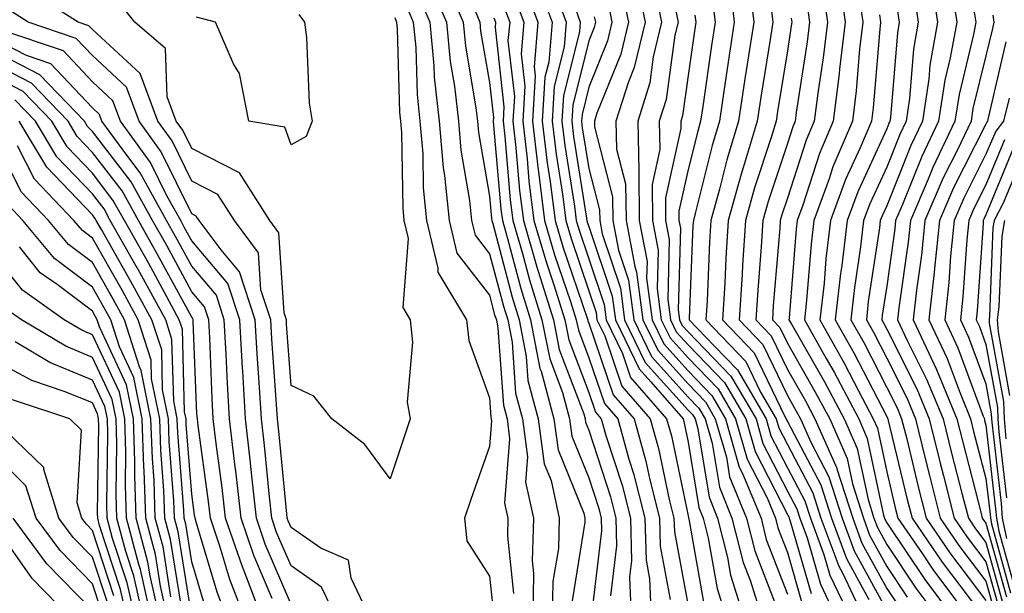
# Model space of a CAD drawing. Units: inches. Extents: x 1042403 to 1044098, y 7195712 to 7197578.
# Drawn here: x 1042901 to 1043000, y 7196584 to 7196642 of the extents above; entities that cross this region are included whole.
import ezdxf

# ---------------------------------------------------------------- set-up
doc = ezdxf.new("R2010")
doc.units = ezdxf.units.IN
doc.header["$MEASUREMENT"] = 0
doc.layers.add('Contour_10427194', color=7, linetype='Continuous', true_color=0x198a65)

msp = doc.modelspace()

# ---------------------------------------------------------------- linework, layer by layer
at = {"layer": 'Contour_10427194'}
for points in [[(1042943.421, 7196646.549, 2930), (1042945.394, 7196641.92, 2930), (1042945.628, 7196639.498, 2930), (1042946.683, 7196633.287, 2930), (1042946.839, 7196631.92, 2930), (1042946.937, 7196630.807, 2930), (1042948.05, 7196624.381, 2930), (1042948.245, 7196622.115, 2930), (1042948.265, 7196621.92, 2930), (1042948.362, 7196621.608, 2930), (1042950.316, 7196614.186, 2930), (1042951.038, 7196611.92, 2930), (1042951.741, 7196608.229, 2930), (1042951.917, 7196605.787, 2930), (1042952.952, 7196601.92, 2930), (1042953.538, 7196597.408, 2930), (1042954.241, 7196595.729, 2930), (1042955.062, 7196591.92, 2930), (1042954.984, 7196588.854, 2930), (1042954.437, 7196585.533, 2930), (1042954.359, 7196581.92, 2930)], [(1042952.64, 7196646.51, 2936), (1042954.339, 7196641.92, 2936), (1042954.007, 7196637.877, 2936), (1042953.616, 7196636.354, 2936), (1042953.362, 7196631.92, 2936), (1042953.851, 7196627.721, 2936), (1042954.163, 7196625.807, 2936), (1042954.651, 7196621.92, 2936), (1042955.413, 7196619.283, 2936), (1042957.874, 7196612.096, 2936), (1042957.933, 7196611.92, 2936), (1042957.952, 7196611.822, 2936), (1042958.05, 7196611.568, 2936), (1042960.491, 7196604.361, 2936), (1042962.601, 7196601.92, 2936), (1042963.792, 7196597.662, 2936), (1042964.183, 7196595.787, 2936), (1042965.159, 7196591.92, 2936), (1042965.237, 7196589.108, 2936), (1042966.234, 7196583.736, 2936)], [(1042962.737, 7196646.608, 2942), (1042963.714, 7196641.92, 2942), (1042962.62, 7196637.35, 2942), (1042962.034, 7196635.904, 2942), (1042960.784, 7196631.92, 2942), (1042960.843, 7196629.127, 2942), (1042961.741, 7196625.611, 2942), (1042961.8, 7196621.92, 2942), (1042962.679, 7196617.291, 2942), (1042962.855, 7196616.725, 2942), (1042963.499, 7196611.92, 2942), (1042964.984, 7196608.854, 2942), (1042968.05, 7196605.455, 2942), (1042969.788, 7196603.658, 2942), (1042970.784, 7196601.92, 2942), (1042971.898, 7196598.072, 2942), (1042972.21, 7196596.08, 2942), (1042973.929, 7196591.92, 2942), (1042974.769, 7196588.639, 2942), (1042976.917, 7196583.053, 2942)], [(1042983.187, 7196646.783, 2953), (1042983.851, 7196641.92, 2953), (1042983.304, 7196637.174, 2953), (1042983.265, 7196636.705, 2953), (1042982.659, 7196631.92, 2953), (1042981.292, 7196628.678, 2953), (1042979.612, 7196623.483, 2953), (1042979.046, 7196621.92, 2953), (1042978.929, 7196621.041, 2953), (1042978.226, 7196612.096, 2953), (1042978.206, 7196611.92, 2953), (1042978.421, 7196611.549, 2953), (1042981.8, 7196605.67, 2953), (1042983.773, 7196601.92, 2953), (1042985.081, 7196598.951, 2953), (1042986.175, 7196593.795, 2953), (1042986.761, 7196591.92, 2953), (1042987.112, 7196590.983, 2953), (1042988.05, 7196589.264, 2953), (1042990.999, 7196584.869, 2953), (1042993.206, 7196581.92, 2953)], [(1042942.015, 7196645.885, 2929), (1042943.714, 7196641.92, 2929), (1042944.085, 7196637.955, 2929), (1042944.515, 7196635.455, 2929), (1042944.905, 7196631.92, 2929), (1042945.159, 7196629.029, 2929), (1042946.038, 7196623.932, 2929), (1042946.234, 7196621.92, 2929), (1042946.585, 7196620.455, 2929), (1042948.05, 7196618.58, 2929), (1042949.437, 7196613.307, 2929), (1042949.886, 7196611.92, 2929), (1042950.316, 7196609.654, 2929), (1042950.667, 7196604.537, 2929), (1042951.37, 7196601.92, 2929), (1042951.878, 7196598.092, 2929), (1042951.683, 7196595.553, 2929), (1042952.484, 7196591.92, 2929), (1042952.347, 7196587.623, 2929), (1042952.484, 7196586.354, 2929), (1042952.405, 7196581.92, 2929)], [(1042951.605, 7196645.475, 2935), (1042952.913, 7196641.92, 2935), (1042952.542, 7196637.428, 2935), (1042952.64, 7196636.51, 2935), (1042952.366, 7196631.92, 2935), (1042952.952, 7196627.018, 2935), (1042952.972, 7196626.842, 2935), (1042953.597, 7196621.92, 2935), (1042954.593, 7196618.463, 2935), (1042956.194, 7196613.776, 2935), (1042956.78, 7196611.92, 2935), (1042956.995, 7196610.865, 2935), (1042958.05, 7196608.072, 2935), (1042959.612, 7196603.483, 2935), (1042960.96, 7196601.92, 2935), (1042962.093, 7196597.877, 2935), (1042962.562, 7196596.432, 2935), (1042963.694, 7196591.92, 2935), (1042963.812, 7196587.682, 2935), (1042964.163, 7196585.807, 2935), (1042964.319, 7196581.92, 2935)], [(1042954.437, 7196645.533, 2937), (1042955.765, 7196641.92, 2937), (1042955.569, 7196639.44, 2937), (1042954.554, 7196635.416, 2937), (1042954.359, 7196631.92, 2937), (1042954.749, 7196628.619, 2937), (1042955.394, 7196624.576, 2937), (1042955.726, 7196621.92, 2937), (1042956.253, 7196620.123, 2937), (1042958.05, 7196614.83, 2937), (1042958.773, 7196612.643, 2937), (1042958.87, 7196611.92, 2937), (1042959.651, 7196610.318, 2937), (1042961.37, 7196605.24, 2937), (1042964.241, 7196601.92, 2937), (1042965.081, 7196598.951, 2937), (1042966.155, 7196593.815, 2937), (1042966.624, 7196591.92, 2937), (1042966.663, 7196590.533, 2937), (1042968.05, 7196583.092, 2937)], [(1042972.21, 7196646.08, 2947), (1042972.698, 7196641.92, 2947), (1042972.093, 7196637.877, 2947), (1042971.761, 7196635.631, 2947), (1042971.214, 7196631.92, 2947), (1042970.472, 7196629.498, 2947), (1042968.773, 7196622.643, 2947), (1042968.577, 7196621.92, 2947), (1042968.538, 7196621.432, 2947), (1042968.167, 7196612.037, 2947), (1042968.167, 7196611.92, 2947), (1042970.667, 7196609.303, 2947), (1042973.011, 7196606.881, 2947), (1042975.901, 7196601.92, 2947), (1042976.37, 7196600.24, 2947), (1042978.05, 7196596.998, 2947), (1042979.808, 7196593.678, 2947), (1042980.374, 7196591.92, 2947), (1042981.722, 7196588.248, 2947), (1042982.308, 7196586.178, 2947), (1042984.359, 7196581.92, 2947)], [(1042974.183, 7196645.787, 2948), (1042974.651, 7196641.92, 2948), (1042974.026, 7196637.897, 2948), (1042973.753, 7196636.217, 2948), (1042973.109, 7196631.92, 2948), (1042971.937, 7196628.033, 2948), (1042971.214, 7196625.084, 2948), (1042970.335, 7196621.92, 2948), (1042970.198, 7196619.772, 2948), (1042969.964, 7196613.834, 2948), (1042969.847, 7196611.92, 2948), (1042973.851, 7196607.721, 2948), (1042975.355, 7196604.615, 2948), (1042976.917, 7196601.92, 2948), (1042977.171, 7196601.041, 2948), (1042978.05, 7196599.342, 2948), (1042980.609, 7196594.479, 2948), (1042981.429, 7196591.92, 2948), (1042983.226, 7196587.096, 2948), (1042983.616, 7196586.354, 2948), (1042985.726, 7196581.92, 2948)], [(1042981.585, 7196645.455, 2952), (1042982.073, 7196641.92, 2952), (1042981.644, 7196638.326, 2952), (1042981.136, 7196635.006, 2952), (1042980.745, 7196631.92, 2952), (1042979.944, 7196630.026, 2952), (1042978.05, 7196624.186, 2952), (1042977.484, 7196622.486, 2952), (1042977.327, 7196621.92, 2952), (1042977.288, 7196621.158, 2952), (1042976.624, 7196613.346, 2952), (1042976.546, 7196611.92, 2952), (1042977.288, 7196611.158, 2952), (1042978.05, 7196609.557, 2952), (1042980.823, 7196604.693, 2952), (1042982.308, 7196601.92, 2952), (1042984.066, 7196597.936, 2952), (1042984.593, 7196595.377, 2952), (1042985.706, 7196591.92, 2952), (1042986.331, 7196590.201, 2952), (1042988.05, 7196587.057, 2952), (1042990.101, 7196583.971, 2952)], [(1042992.484, 7196646.354, 2958), (1042993.167, 7196641.92, 2958), (1042992.405, 7196637.565, 2958), (1042992.288, 7196636.158, 2958), (1042991.644, 7196631.92, 2958), (1042990.472, 7196629.498, 2958), (1042988.05, 7196623.404, 2958), (1042987.581, 7196622.389, 2958), (1042987.405, 7196621.92, 2958), (1042987.327, 7196621.197, 2958), (1042986.194, 7196613.776, 2958), (1042985.999, 7196611.92, 2958), (1042986.741, 7196610.611, 2958), (1042988.05, 7196608.053, 2958), (1042990.101, 7196603.971, 2958), (1042990.941, 7196601.92, 2958), (1042991.898, 7196598.072, 2958), (1042992.347, 7196596.217, 2958), (1042993.441, 7196591.92, 2958), (1042995.316, 7196589.186, 2958), (1042998.05, 7196585.572, 2958), (1042998.851, 7196582.721, 2958)], [(1042994.573, 7196645.397, 2959), (1042995.101, 7196641.92, 2959), (1042994.456, 7196638.326, 2959), (1042993.909, 7196636.061, 2959), (1042993.284, 7196631.92, 2959), (1042991.585, 7196628.385, 2959), (1042989.651, 7196623.522, 2959), (1042988.948, 7196621.92, 2959), (1042988.87, 7196621.1, 2959), (1042988.05, 7196615.318, 2959), (1042987.601, 7196612.369, 2959), (1042987.562, 7196611.92, 2959), (1042987.737, 7196611.608, 2959), (1042988.05, 7196610.983, 2959), (1042991.097, 7196604.967, 2959), (1042992.327, 7196601.92, 2959), (1042993.48, 7196597.35, 2959), (1042993.773, 7196596.197, 2959), (1042994.847, 7196591.92, 2959), (1042996.155, 7196590.026, 2959), (1042998.05, 7196587.526, 2959), (1042999.261, 7196583.131, 2959)], [(1042935.999, 7196581.92, 2927), (1042934.105, 7196585.865, 2927), (1042933.831, 7196587.701, 2927), (1042931.058, 7196588.912, 2927), (1042928.05, 7196590.983, 2927), (1042927.776, 7196591.647, 2927), (1042927.679, 7196591.92, 2927), (1042927.62, 7196592.35, 2927), (1042926.819, 7196600.69, 2927), (1042926.683, 7196601.92, 2927), (1042926.605, 7196603.365, 2927), (1042926.116, 7196609.986, 2927), (1042926.019, 7196611.92, 2927), (1042925.023, 7196614.947, 2927), (1042924.788, 7196618.658, 2927), (1042922.366, 7196621.92, 2927), (1042920.687, 7196624.557, 2927), (1042918.05, 7196625.904, 2927), (1042916.077, 7196629.947, 2927), (1042914.632, 7196631.92, 2927), (1042912.855, 7196636.725, 2927), (1042908.05, 7196641.178, 2927), (1042907.679, 7196641.549, 2927), (1042906.624, 7196641.92, 2927), (1042901.37, 7196645.24, 2927)], [(1042940.843, 7196644.713, 2928), (1042942.034, 7196641.92, 2928), (1042942.444, 7196637.526, 2928), (1042942.484, 7196636.354, 2928), (1042942.972, 7196631.92, 2928), (1042943.362, 7196627.233, 2928), (1042943.499, 7196626.471, 2928), (1042943.968, 7196621.92, 2928), (1042944.769, 7196618.639, 2928), (1042948.05, 7196614.401, 2928), (1042948.558, 7196612.428, 2928), (1042948.734, 7196611.92, 2928), (1042948.89, 7196611.08, 2928), (1042949.437, 7196603.307, 2928), (1042949.808, 7196601.92, 2928), (1042950.062, 7196599.908, 2928), (1042949.554, 7196593.424, 2928), (1042949.886, 7196591.92, 2928), (1042949.847, 7196590.123, 2928), (1042950.472, 7196584.342, 2928)], [(1042950.569, 7196644.44, 2934), (1042951.487, 7196641.92, 2934), (1042951.234, 7196638.736, 2934), (1042951.585, 7196635.455, 2934), (1042951.39, 7196631.92, 2934), (1042951.839, 7196628.131, 2934), (1042952.015, 7196625.885, 2934), (1042952.523, 7196621.92, 2934), (1042953.773, 7196617.643, 2934), (1042954.515, 7196615.455, 2934), (1042955.628, 7196611.92, 2934), (1042956.019, 7196609.889, 2934), (1042958.05, 7196604.576, 2934), (1042958.734, 7196602.604, 2934), (1042959.3, 7196601.92, 2934), (1042959.808, 7196600.162, 2934), (1042961.39, 7196595.26, 2934), (1042962.23, 7196591.92, 2934), (1042962.347, 7196587.623, 2934), (1042962.151, 7196586.022, 2934), (1042962.308, 7196581.92, 2934)], [(1042961.351, 7196645.221, 2941), (1042962.054, 7196641.92, 2941), (1042961.273, 7196638.697, 2941), (1042958.87, 7196632.74, 2941), (1042958.616, 7196631.92, 2941), (1042958.616, 7196631.354, 2941), (1042960.433, 7196624.303, 2941), (1042960.472, 7196621.92, 2941), (1042961.038, 7196618.932, 2941), (1042962.054, 7196615.924, 2941), (1042962.581, 7196611.92, 2941), (1042964.359, 7196608.229, 2941), (1042968.05, 7196604.127, 2941), (1042969.144, 7196603.014, 2941), (1042969.769, 7196601.92, 2941), (1042970.472, 7196599.498, 2941), (1042971.194, 7196595.065, 2941), (1042972.464, 7196591.92, 2941), (1042973.597, 7196587.467, 2941), (1042974.3, 7196585.67, 2941), (1042975.472, 7196581.92, 2941)], [(1042964.671, 7196645.299, 2943), (1042965.374, 7196641.92, 2943), (1042964.534, 7196638.404, 2943), (1042964.183, 7196635.787, 2943), (1042962.972, 7196631.92, 2943), (1042963.069, 7196626.94, 2943), (1042963.069, 7196626.901, 2943), (1042963.128, 7196621.92, 2943), (1042963.909, 7196617.779, 2943), (1042963.87, 7196616.1, 2943), (1042964.417, 7196611.92, 2943), (1042965.609, 7196609.479, 2943), (1042968.05, 7196606.764, 2943), (1042970.433, 7196604.303, 2943), (1042971.819, 7196601.92, 2943), (1042973.206, 7196597.076, 2943), (1042973.538, 7196596.432, 2943), (1042975.394, 7196591.92, 2943), (1042975.921, 7196589.791, 2943), (1042978.05, 7196584.283, 2943)], [(1042985.257, 7196644.713, 2954), (1042985.648, 7196641.92, 2954), (1042985.316, 7196639.186, 2954), (1042984.964, 7196635.006, 2954), (1042984.593, 7196631.92, 2954), (1042982.64, 7196627.33, 2954), (1042982.269, 7196626.139, 2954), (1042980.706, 7196621.92, 2954), (1042980.433, 7196619.537, 2954), (1042979.984, 7196613.854, 2954), (1042979.769, 7196611.92, 2954), (1042981.956, 7196608.014, 2954), (1042982.757, 7196606.627, 2954), (1042985.237, 7196601.92, 2954), (1042986.097, 7196599.967, 2954), (1042987.737, 7196592.233, 2954), (1042987.835, 7196591.92, 2954), (1042987.894, 7196591.764, 2954), (1042988.05, 7196591.471, 2954), (1042991.878, 7196585.748, 2954), (1042994.749, 7196581.92, 2954)], [(1042990.823, 7196644.693, 2957), (1042991.234, 7196641.92, 2957), (1042990.765, 7196639.205, 2957), (1042990.355, 7196634.225, 2957), (1042990.003, 7196631.92, 2957), (1042989.378, 7196630.592, 2957), (1042988.05, 7196627.291, 2957), (1042986.351, 7196623.619, 2957), (1042985.726, 7196621.92, 2957), (1042985.413, 7196619.283, 2957), (1042984.808, 7196615.162, 2957), (1042984.437, 7196611.92, 2957), (1042985.745, 7196609.615, 2957), (1042988.05, 7196605.104, 2957), (1042989.124, 7196602.994, 2957), (1042989.554, 7196601.92, 2957), (1042990.062, 7196599.908, 2957), (1042991.214, 7196595.084, 2957), (1042992.015, 7196591.92, 2957), (1042994.476, 7196588.346, 2957), (1042998.05, 7196583.639, 2957)], [(1042938.499, 7196642.369, 2926), (1042938.675, 7196641.92, 2926), (1042938.753, 7196641.217, 2926), (1042938.987, 7196632.858, 2926), (1042939.085, 7196631.92, 2926), (1042939.183, 7196630.787, 2926), (1042939.3, 7196623.17, 2926), (1042939.417, 7196621.92, 2926), (1042939.866, 7196620.104, 2926), (1042939.3, 7196613.17, 2926), (1042940.042, 7196611.92, 2926), (1042940.296, 7196609.674, 2926), (1042939.749, 7196603.619, 2926), (1042940.042, 7196601.92, 2926), (1042939.534, 7196600.436, 2926), (1042938.05, 7196595.904, 2926), (1042935.472, 7196599.342, 2926), (1042932.171, 7196601.92, 2926), (1042930.355, 7196604.225, 2926), (1042928.05, 7196605.299, 2926), (1042927.601, 7196611.471, 2926), (1042927.581, 7196611.92, 2926), (1042927.347, 7196612.623, 2926), (1042926.819, 7196620.69, 2926), (1042925.921, 7196621.92, 2926), (1042922.855, 7196626.725, 2926), (1042918.05, 7196629.186, 2926), (1042917.151, 7196631.022, 2926), (1042916.487, 7196631.92, 2926), (1042915.589, 7196634.381, 2926), (1042915.394, 7196639.264, 2926), (1042912.308, 7196641.92, 2926), (1042910.433, 7196644.303, 2926)], [(1042939.671, 7196643.541, 2927), (1042940.355, 7196641.92, 2927), (1042940.609, 7196639.361, 2927), (1042940.745, 7196634.615, 2927), (1042941.038, 7196631.92, 2927), (1042941.312, 7196628.658, 2927), (1042941.351, 7196625.221, 2927), (1042941.702, 7196621.92, 2927), (1042942.855, 7196617.115, 2927), (1042942.835, 7196616.705, 2927), (1042945.726, 7196611.92, 2927), (1042945.96, 7196609.83, 2927), (1042948.05, 7196604.049, 2927), (1042948.187, 7196602.057, 2927), (1042948.226, 7196601.92, 2927), (1042948.245, 7196601.725, 2927), (1042948.05, 7196599.147, 2927), (1042946.155, 7196593.815, 2927), (1042945.53, 7196591.92, 2927), (1042945.765, 7196589.635, 2927), (1042948.05, 7196586.08, 2927), (1042948.46, 7196582.33, 2927)], [(1042946.351, 7196643.619, 2931), (1042947.073, 7196641.92, 2931), (1042947.151, 7196641.022, 2931), (1042948.05, 7196635.846, 2931), (1042948.441, 7196632.311, 2931), (1042948.421, 7196631.92, 2931), (1042948.46, 7196631.51, 2931), (1042949.183, 7196623.053, 2931), (1042949.339, 7196621.92, 2931), (1042949.866, 7196620.104, 2931), (1042951.194, 7196615.065, 2931), (1042952.171, 7196611.92, 2931), (1042953.128, 7196606.998, 2931), (1042953.245, 7196606.725, 2931), (1042954.534, 7196601.92, 2931), (1042954.944, 7196598.815, 2931), (1042957.542, 7196592.428, 2931), (1042957.659, 7196591.92, 2931), (1042957.64, 7196591.51, 2931), (1042956.37, 7196583.6, 2931)], [(1042959.984, 7196643.854, 2940), (1042960.374, 7196641.92, 2940), (1042959.925, 7196640.045, 2940), (1042958.05, 7196635.377, 2940), (1042957.366, 7196632.604, 2940), (1042957.308, 7196631.92, 2940), (1042957.386, 7196631.256, 2940), (1042958.05, 7196627.154, 2940), (1042959.124, 7196622.994, 2940), (1042959.144, 7196621.92, 2940), (1042959.398, 7196620.572, 2940), (1042961.234, 7196615.104, 2940), (1042961.644, 7196611.92, 2940), (1042963.734, 7196607.604, 2940), (1042968.05, 7196602.818, 2940), (1042968.499, 7196602.369, 2940), (1042968.753, 7196601.92, 2940), (1042969.026, 7196600.943, 2940), (1042970.159, 7196594.029, 2940), (1042971.019, 7196591.92, 2940), (1042972.015, 7196587.955, 2940), (1042972.327, 7196586.197, 2940), (1042973.675, 7196581.92, 2940)], [(1042970.472, 7196644.342, 2946), (1042970.765, 7196641.92, 2946), (1042970.394, 7196639.576, 2946), (1042969.534, 7196633.404, 2946), (1042969.3, 7196631.92, 2946), (1042969.026, 7196630.943, 2946), (1042968.05, 7196627.057, 2946), (1042967.112, 7196622.858, 2946), (1042967.112, 7196621.92, 2946), (1042967.269, 7196621.139, 2946), (1042967.054, 7196612.916, 2946), (1042967.191, 7196611.92, 2946), (1042967.464, 7196611.334, 2946), (1042968.05, 7196610.69, 2946), (1042972.366, 7196606.236, 2946), (1042974.886, 7196601.92, 2946), (1042975.589, 7196599.459, 2946), (1042978.05, 7196594.654, 2946), (1042978.987, 7196592.858, 2946), (1042979.3, 7196591.92, 2946), (1042980.023, 7196589.947, 2946), (1042981.39, 7196585.26, 2946), (1042982.972, 7196581.92, 2946)], [(1042976.39, 7196643.58, 2949), (1042976.585, 7196641.92, 2949), (1042976.312, 7196640.182, 2949), (1042975.413, 7196634.557, 2949), (1042975.003, 7196631.92, 2949), (1042973.694, 7196627.565, 2949), (1042973.382, 7196626.588, 2949), (1042972.073, 7196621.92, 2949), (1042971.839, 7196618.131, 2949), (1042971.741, 7196615.611, 2949), (1042971.526, 7196611.92, 2949), (1042974.71, 7196608.58, 2949), (1042977.796, 7196602.174, 2949), (1042977.933, 7196601.92, 2949), (1042977.972, 7196601.842, 2949), (1042978.05, 7196601.666, 2949), (1042981.429, 7196595.299, 2949), (1042982.503, 7196591.92, 2949), (1042983.987, 7196587.858, 2949), (1042986.253, 7196583.717, 2949)], [(1042980.003, 7196643.873, 2951), (1042980.276, 7196641.92, 2951), (1042980.042, 7196639.928, 2951), (1042978.929, 7196632.799, 2951), (1042978.831, 7196631.92, 2951), (1042978.597, 7196631.373, 2951), (1042978.05, 7196629.693, 2951), (1042976.116, 7196623.854, 2951), (1042975.589, 7196621.92, 2951), (1042975.413, 7196619.283, 2951), (1042975.062, 7196614.908, 2951), (1042974.866, 7196611.92, 2951), (1042976.429, 7196610.299, 2951), (1042978.05, 7196606.92, 2951), (1042979.866, 7196603.736, 2951), (1042980.823, 7196601.92, 2951), (1042983.011, 7196596.959, 2951), (1042983.03, 7196596.901, 2951), (1042984.632, 7196591.92, 2951), (1042985.55, 7196589.42, 2951), (1042988.05, 7196584.85, 2951), (1042989.222, 7196583.092, 2951)], [(1042932.601, 7196581.92, 2928), (1042931.116, 7196584.986, 2928), (1042928.05, 7196587.115, 2928), (1042926.605, 7196590.475, 2928), (1042926.116, 7196591.92, 2928), (1042925.882, 7196594.088, 2928), (1042925.394, 7196599.264, 2928), (1042925.062, 7196601.92, 2928), (1042924.886, 7196605.084, 2928), (1042924.632, 7196608.502, 2928), (1042924.456, 7196611.92, 2928), (1042922.874, 7196616.744, 2928), (1042920.999, 7196618.971, 2928), (1042918.792, 7196621.92, 2928), (1042918.499, 7196622.369, 2928), (1042918.05, 7196622.604, 2928), (1042914.984, 7196628.854, 2928), (1042912.757, 7196631.92, 2928), (1042911.487, 7196635.358, 2928), (1042908.05, 7196638.541, 2928), (1042906.409, 7196640.279, 2928), (1042901.566, 7196641.92, 2928), (1042899.417, 7196643.287, 2928)], [(1042928.831, 7196642.701, 2925), (1042929.417, 7196641.92, 2925), (1042929.612, 7196640.358, 2925), (1042929.886, 7196633.756, 2925), (1042930.179, 7196631.92, 2925), (1042929.573, 7196630.397, 2925), (1042928.05, 7196629.557, 2925), (1042927.444, 7196631.315, 2925), (1042923.812, 7196631.92, 2925), (1042922.874, 7196636.744, 2925), (1042922.269, 7196637.701, 2925), (1042920.452, 7196641.92, 2925), (1042918.538, 7196642.408, 2925)], [(1042949.534, 7196643.404, 2933), (1042950.081, 7196641.92, 2933), (1042949.905, 7196640.065, 2933), (1042950.55, 7196634.42, 2933), (1042950.394, 7196631.92, 2933), (1042950.706, 7196629.264, 2933), (1042951.077, 7196624.947, 2933), (1042951.468, 7196621.92, 2933), (1042952.855, 7196617.115, 2933), (1042952.933, 7196616.803, 2933), (1042954.476, 7196611.92, 2933), (1042955.062, 7196608.932, 2933), (1042957.542, 7196602.428, 2933), (1042957.679, 7196601.92, 2933), (1042957.718, 7196601.588, 2933), (1042958.05, 7196600.787, 2933), (1042960.218, 7196594.088, 2933), (1042960.765, 7196591.92, 2933), (1042960.843, 7196589.127, 2933), (1042960.237, 7196584.108, 2933)], [(1042956.702, 7196643.268, 2938), (1042957.191, 7196641.92, 2938), (1042957.112, 7196640.983, 2938), (1042955.491, 7196634.479, 2938), (1042955.335, 7196631.92, 2938), (1042955.628, 7196629.498, 2938), (1042956.605, 7196623.365, 2938), (1042956.78, 7196621.92, 2938), (1042957.073, 7196620.943, 2938), (1042958.05, 7196618.072, 2938), (1042959.593, 7196613.463, 2938), (1042959.808, 7196611.92, 2938), (1042961.448, 7196608.522, 2938), (1042962.249, 7196606.119, 2938), (1042965.882, 7196601.92, 2938), (1042966.37, 7196600.24, 2938), (1042968.05, 7196592.174, 2938), (1042968.089, 7196591.959, 2938), (1042968.089, 7196591.92, 2938), (1042968.109, 7196591.861, 2938), (1042969.593, 7196583.463, 2938)], [(1042958.597, 7196642.467, 2939), (1042958.714, 7196641.92, 2939), (1042958.597, 7196641.373, 2939), (1042958.05, 7196640.045, 2939), (1042956.429, 7196633.541, 2939), (1042956.331, 7196631.92, 2939), (1042956.507, 7196630.377, 2939), (1042957.816, 7196622.154, 2939), (1042957.855, 7196621.92, 2939), (1042957.894, 7196621.764, 2939), (1042958.05, 7196621.315, 2939), (1042960.413, 7196614.283, 2939), (1042960.726, 7196611.92, 2939), (1042963.109, 7196606.979, 2939), (1042964.3, 7196605.67, 2939), (1042967.542, 7196601.92, 2939), (1042967.64, 7196601.51, 2939), (1042968.05, 7196599.596, 2939), (1042969.124, 7196592.994, 2939), (1042969.554, 7196591.92, 2939), (1042970.062, 7196589.908, 2939), (1042970.96, 7196584.83, 2939), (1042971.878, 7196581.92, 2939)], [(1042966.78, 7196643.19, 2944), (1042967.034, 7196641.92, 2944), (1042966.722, 7196640.592, 2944), (1042965.843, 7196634.127, 2944), (1042965.14, 7196631.92, 2944), (1042965.198, 7196629.068, 2944), (1042964.417, 7196625.553, 2944), (1042964.456, 7196621.92, 2944), (1042965.023, 7196618.893, 2944), (1042964.925, 7196615.045, 2944), (1042965.335, 7196611.92, 2944), (1042966.234, 7196610.104, 2944), (1042968.05, 7196608.072, 2944), (1042971.077, 7196604.947, 2944), (1042972.835, 7196601.92, 2944), (1042974.007, 7196597.877, 2944), (1042975.999, 7196593.971, 2944), (1042976.839, 7196591.92, 2944), (1042977.093, 7196590.963, 2944), (1042978.05, 7196588.463, 2944), (1042979.515, 7196583.385, 2944)], [(1042968.734, 7196642.604, 2945), (1042968.812, 7196641.92, 2945), (1042968.714, 7196641.256, 2945), (1042968.05, 7196636.529, 2945), (1042967.484, 7196632.486, 2945), (1042967.308, 7196631.92, 2945), (1042967.327, 7196631.197, 2945), (1042965.765, 7196624.205, 2945), (1042965.784, 7196621.92, 2945), (1042966.155, 7196620.026, 2945), (1042965.999, 7196613.971, 2945), (1042966.273, 7196611.92, 2945), (1042966.839, 7196610.709, 2945), (1042968.05, 7196609.381, 2945), (1042971.722, 7196605.592, 2945), (1042973.851, 7196601.92, 2945), (1042974.788, 7196598.658, 2945), (1042978.05, 7196592.311, 2945), (1042978.187, 7196592.057, 2945), (1042978.226, 7196591.92, 2945), (1042978.343, 7196591.627, 2945), (1042980.452, 7196584.322, 2945)], [(1042987.327, 7196642.643, 2955), (1042987.425, 7196641.92, 2955), (1042987.347, 7196641.217, 2955), (1042986.683, 7196633.287, 2955), (1042986.507, 7196631.92, 2955), (1042985.374, 7196629.244, 2955), (1042983.909, 7196626.061, 2955), (1042982.386, 7196621.92, 2955), (1042981.917, 7196618.053, 2955), (1042981.741, 7196615.611, 2955), (1042981.331, 7196611.92, 2955), (1042983.734, 7196607.604, 2955), (1042985.198, 7196604.772, 2955), (1042986.702, 7196601.92, 2955), (1042987.112, 7196600.983, 2955), (1042988.05, 7196596.588, 2955), (1042988.948, 7196592.818, 2955), (1042989.183, 7196591.92, 2955), (1042991.644, 7196588.326, 2955), (1042992.776, 7196586.647, 2955), (1042996.312, 7196581.92, 2955)], [(1042989.144, 7196643.014, 2956), (1042989.319, 7196641.92, 2956), (1042989.124, 7196640.846, 2956), (1042988.421, 7196632.291, 2956), (1042988.362, 7196631.92, 2956), (1042988.265, 7196631.705, 2956), (1042988.05, 7196631.158, 2956), (1042985.14, 7196624.83, 2956), (1042984.066, 7196621.92, 2956), (1042983.519, 7196617.389, 2956), (1042983.401, 7196616.568, 2956), (1042982.874, 7196611.92, 2956), (1042984.73, 7196608.6, 2956), (1042988.05, 7196602.174, 2956), (1042988.128, 7196601.998, 2956), (1042988.167, 7196601.92, 2956), (1042988.206, 7196601.764, 2956), (1042990.081, 7196593.951, 2956), (1042990.609, 7196591.92, 2956), (1042993.636, 7196587.506, 2956), (1042997.308, 7196582.662, 2956)], [(1042996.839, 7196643.131, 2960), (1042997.034, 7196641.92, 2960), (1042996.8, 7196640.67, 2960), (1042995.335, 7196634.635, 2960), (1042994.925, 7196631.92, 2960), (1042992.698, 7196627.272, 2960), (1042992.23, 7196626.1, 2960), (1042990.433, 7196621.92, 2960), (1042990.218, 7196619.752, 2960), (1042989.261, 7196613.131, 2960), (1042989.124, 7196611.92, 2960), (1042990.081, 7196609.889, 2960), (1042992.073, 7196605.943, 2960), (1042993.734, 7196601.92, 2960), (1042994.593, 7196598.463, 2960), (1042995.667, 7196594.303, 2960), (1042996.273, 7196591.92, 2960), (1042996.995, 7196590.865, 2960), (1042998.05, 7196589.479, 2960), (1042999.691, 7196583.561, 2960), (1042999.964, 7196581.92, 2960)], [(1042998.734, 7196642.604, 2961), (1042998.851, 7196641.92, 2961), (1042998.694, 7196641.276, 2961), (1042998.05, 7196638.522, 2961), (1042996.741, 7196633.229, 2961), (1042996.546, 7196631.92, 2961), (1042995.179, 7196629.049, 2961), (1042993.753, 7196626.217, 2961), (1042991.898, 7196621.92, 2961), (1042991.546, 7196618.424, 2961), (1042991.038, 7196614.908, 2961), (1042990.726, 7196611.92, 2961), (1042993.05, 7196606.92, 2961), (1042993.069, 7196606.901, 2961), (1042995.12, 7196601.92, 2961), (1042995.706, 7196599.576, 2961), (1042997.562, 7196592.408, 2961), (1042997.679, 7196591.92, 2961), (1042997.835, 7196591.705, 2961), (1042998.05, 7196591.432, 2961), (1043000.12, 7196583.99, 2961)], [(1042948.48, 7196642.35, 2932), (1042948.655, 7196641.92, 2932), (1042948.597, 7196641.373, 2932), (1042949.495, 7196633.365, 2932), (1042949.417, 7196631.92, 2932), (1042949.593, 7196630.377, 2932), (1042950.14, 7196624.01, 2932), (1042950.394, 7196621.92, 2932), (1042951.37, 7196618.6, 2932), (1042952.073, 7196615.943, 2932), (1042953.323, 7196611.92, 2932), (1042954.105, 7196607.975, 2932), (1042955.394, 7196604.576, 2932), (1042956.097, 7196601.92, 2932), (1042956.331, 7196600.201, 2932), (1042958.05, 7196595.983, 2932), (1042959.046, 7196592.916, 2932), (1042959.3, 7196591.92, 2932), (1042959.319, 7196590.651, 2932), (1042958.304, 7196582.174, 2932)], [(1042978.441, 7196642.311, 2950), (1042978.499, 7196641.92, 2950), (1042978.441, 7196641.529, 2950), (1042978.05, 7196639.01, 2950), (1042977.054, 7196632.916, 2950), (1042976.917, 7196631.92, 2950), (1042976.429, 7196630.299, 2950), (1042974.749, 7196625.221, 2950), (1042973.831, 7196621.92, 2950), (1042973.538, 7196617.408, 2950), (1042973.48, 7196616.49, 2950), (1042973.187, 7196611.92, 2950), (1042975.569, 7196609.44, 2950), (1042978.05, 7196604.283, 2950), (1042978.909, 7196602.779, 2950), (1042979.359, 7196601.92, 2950), (1042980.394, 7196599.576, 2950), (1042982.23, 7196596.1, 2950), (1042983.577, 7196591.92, 2950), (1042984.769, 7196588.639, 2950), (1042988.05, 7196582.623, 2950)], [(1042928.05, 7196583.229, 2929), (1042925.452, 7196589.322, 2929), (1042924.573, 7196591.92, 2929), (1042924.124, 7196595.846, 2929), (1042923.948, 7196597.818, 2929), (1042923.46, 7196601.92, 2929), (1042923.187, 7196606.783, 2929), (1042923.167, 7196607.037, 2929), (1042922.894, 7196611.92, 2929), (1042921.702, 7196615.572, 2929), (1042918.05, 7196619.889, 2929), (1042917.327, 7196621.197, 2929), (1042916.937, 7196621.92, 2929), (1042915.55, 7196624.42, 2929), (1042913.909, 7196627.779, 2929), (1042910.882, 7196631.92, 2929), (1042910.12, 7196633.99, 2929), (1042908.05, 7196635.904, 2929), (1042905.14, 7196639.01, 2929), (1042898.831, 7196641.139, 2929)], [(1042926.155, 7196583.815, 2930), (1042924.3, 7196588.17, 2930), (1042923.03, 7196591.92, 2930), (1042922.523, 7196596.393, 2930), (1042922.347, 7196597.623, 2930), (1042921.839, 7196601.92, 2930), (1042921.644, 7196605.514, 2930), (1042921.526, 7196608.443, 2930), (1042921.331, 7196611.92, 2930), (1042920.53, 7196614.401, 2930), (1042918.05, 7196617.311, 2930), (1042916.429, 7196620.299, 2930), (1042915.511, 7196621.92, 2930), (1042912.855, 7196626.725, 2930), (1042911.605, 7196628.365, 2930), (1042909.007, 7196631.92, 2930), (1042908.753, 7196632.623, 2930), (1042908.05, 7196633.268, 2930), (1042903.851, 7196637.721, 2930), (1042901.409, 7196638.561, 2930), (1042898.05, 7196640.279, 2930)], [(1043000.042, 7196639.928, 2962), (1042998.245, 7196632.115, 2962), (1042998.187, 7196631.92, 2962), (1042998.128, 7196631.842, 2962), (1042998.05, 7196631.647, 2962), (1042994.769, 7196625.201, 2962), (1042993.362, 7196621.92, 2962), (1042992.874, 7196617.096, 2962), (1042992.816, 7196616.686, 2962), (1042992.308, 7196611.92, 2962), (1042994.144, 7196608.014, 2962), (1042995.433, 7196604.537, 2962), (1042996.507, 7196601.92, 2962), (1042996.8, 7196600.67, 2962), (1042998.05, 7196595.924, 2962), (1042998.46, 7196592.33, 2962), (1042998.499, 7196591.92, 2962), (1042998.616, 7196591.354, 2962), (1043000.53, 7196584.401, 2962)], [(1042925.12, 7196581.92, 2931), (1042923.284, 7196586.686, 2931), (1042923.148, 7196587.018, 2931), (1042921.468, 7196591.92, 2931), (1042921.116, 7196594.986, 2931), (1042920.511, 7196599.459, 2931), (1042920.218, 7196601.92, 2931), (1042920.101, 7196603.971, 2931), (1042919.866, 7196610.104, 2931), (1042919.769, 7196611.92, 2931), (1042919.339, 7196613.209, 2931), (1042918.05, 7196614.752, 2931), (1042915.53, 7196619.401, 2931), (1042914.105, 7196621.92, 2931), (1042911.956, 7196625.826, 2931), (1042908.05, 7196630.904, 2931), (1042907.542, 7196631.412, 2931), (1042907.249, 7196631.92, 2931), (1042902.737, 7196636.608, 2931), (1042898.05, 7196639.01, 2931)], [(1042923.362, 7196581.92, 2932), (1042921.878, 7196585.748, 2932), (1042920.882, 7196589.088, 2932), (1042919.925, 7196591.92, 2932), (1042919.73, 7196593.6, 2932), (1042918.694, 7196601.276, 2932), (1042918.616, 7196601.92, 2932), (1042918.577, 7196602.447, 2932), (1042918.206, 7196611.764, 2932), (1042918.206, 7196611.92, 2932), (1042918.167, 7196612.037, 2932), (1042918.05, 7196612.174, 2932), (1042914.612, 7196618.483, 2932), (1042912.679, 7196621.92, 2932), (1042911.038, 7196624.908, 2932), (1042908.05, 7196628.795, 2932), (1042906.526, 7196630.397, 2932), (1042905.609, 7196631.92, 2932), (1042901.898, 7196635.768, 2932), (1042898.05, 7196637.74, 2932)], [(1042921.585, 7196581.92, 2933), (1042920.609, 7196584.479, 2933), (1042918.538, 7196591.432, 2933), (1042918.382, 7196591.92, 2933), (1042918.343, 7196592.213, 2933), (1042918.05, 7196594.342, 2933), (1042917.484, 7196601.354, 2933), (1042917.484, 7196601.92, 2933), (1042917.327, 7196602.643, 2933), (1042917.112, 7196610.983, 2933), (1042916.8, 7196611.92, 2933), (1042915.296, 7196614.674, 2933), (1042913.714, 7196617.584, 2933), (1042911.273, 7196621.92, 2933), (1042910.12, 7196623.99, 2933), (1042908.05, 7196626.705, 2933), (1042905.491, 7196629.361, 2933), (1042903.968, 7196631.92, 2933), (1042901.058, 7196634.928, 2933), (1042898.05, 7196636.471, 2933)], [(1042919.339, 7196583.209, 2934), (1042918.05, 7196587.526, 2934), (1042917.444, 7196591.315, 2934), (1042917.288, 7196591.92, 2934), (1042917.249, 7196592.721, 2934), (1042916.644, 7196600.514, 2934), (1042916.585, 7196601.92, 2934), (1042916.234, 7196603.736, 2934), (1042916.058, 7196609.928, 2934), (1042915.433, 7196611.92, 2934), (1042912.816, 7196616.686, 2934), (1042912.191, 7196617.779, 2934), (1042909.847, 7196621.92, 2934), (1042909.222, 7196623.092, 2934), (1042908.05, 7196624.596, 2934), (1042904.476, 7196628.346, 2934), (1042902.308, 7196631.92, 2934), (1042900.218, 7196634.088, 2934)], [(1043000.394, 7196634.264, 2963), (1042999.827, 7196631.92, 2963), (1042999.026, 7196630.943, 2963), (1042998.05, 7196628.6, 2963), (1042995.804, 7196624.166, 2963), (1042994.847, 7196621.92, 2963), (1042994.476, 7196618.346, 2963), (1042994.3, 7196615.67, 2963), (1042993.89, 7196611.92, 2963), (1042995.218, 7196609.088, 2963), (1042997.776, 7196602.193, 2963), (1042997.894, 7196601.92, 2963), (1042997.913, 7196601.783, 2963), (1042998.05, 7196601.295, 2963), (1042999.007, 7196592.877, 2963), (1042999.105, 7196591.92, 2963), (1042999.359, 7196590.611, 2963), (1043000.96, 7196584.83, 2963)], [(1042918.05, 7196581.979, 2935), (1042916.683, 7196590.553, 2935), (1042916.312, 7196591.92, 2935), (1042916.253, 7196593.717, 2935), (1042915.784, 7196599.654, 2935), (1042915.706, 7196601.92, 2935), (1042915.12, 7196604.85, 2935), (1042915.023, 7196608.893, 2935), (1042914.046, 7196611.92, 2935), (1042911.917, 7196615.787, 2935), (1042908.948, 7196621.022, 2935), (1042908.441, 7196621.92, 2935), (1042908.304, 7196622.174, 2935), (1042908.05, 7196622.506, 2935), (1042903.441, 7196627.311, 2935), (1042900.667, 7196631.92, 2935)], [(1042915.96, 7196584.01, 2937), (1042915.159, 7196589.029, 2937), (1042914.378, 7196591.92, 2937), (1042914.261, 7196595.709, 2937), (1042914.085, 7196597.955, 2937), (1042913.948, 7196601.92, 2937), (1042912.952, 7196606.822, 2937), (1042912.796, 7196607.174, 2937), (1042911.292, 7196611.92, 2937), (1042910.14, 7196614.01, 2937), (1042908.05, 7196617.682, 2937), (1042905.648, 7196619.518, 2937), (1042903.616, 7196621.92, 2937), (1042900.901, 7196624.772, 2937), (1042898.05, 7196630.338, 2937)], [(1042999.905, 7196630.065, 2964), (1042998.05, 7196625.533, 2964), (1042996.839, 7196623.131, 2964), (1042996.312, 7196621.92, 2964), (1042996.116, 7196619.986, 2964), (1042995.726, 7196614.244, 2964), (1042995.472, 7196611.92, 2964), (1042996.292, 7196610.162, 2964), (1042998.05, 7196605.455, 2964), (1042998.577, 7196602.447, 2964), (1042998.616, 7196601.92, 2964), (1042998.675, 7196601.295, 2964), (1042999.573, 7196593.443, 2964), (1042999.691, 7196591.92, 2964), (1043000.101, 7196589.869, 2964)], [(1042917.015, 7196582.955, 2936), (1042915.921, 7196589.791, 2936), (1042915.355, 7196591.92, 2936), (1042915.257, 7196594.713, 2936), (1042914.925, 7196598.795, 2936), (1042914.827, 7196601.92, 2936), (1042914.007, 7196605.963, 2936), (1042913.968, 7196607.838, 2936), (1042912.659, 7196611.92, 2936), (1042911.038, 7196614.908, 2936), (1042908.05, 7196620.143, 2936), (1042907.034, 7196620.904, 2936), (1042906.175, 7196621.92, 2936), (1042902.23, 7196626.1, 2936), (1042900.511, 7196629.459, 2936)], [(1043000.804, 7196629.166, 2965), (1042998.05, 7196622.486, 2965), (1042997.855, 7196622.115, 2965), (1042997.776, 7196621.92, 2965), (1042997.757, 7196621.627, 2965), (1042997.151, 7196612.818, 2965), (1042997.054, 7196611.92, 2965), (1042997.386, 7196611.256, 2965), (1042998.05, 7196609.44, 2965), (1042999.202, 7196603.072, 2965), (1042999.241, 7196601.92, 2965), (1042999.359, 7196600.611, 2965), (1043000.12, 7196593.99, 2965)], [(1043001.683, 7196628.287, 2966), (1042999.788, 7196623.658, 2966), (1042998.89, 7196621.92, 2966), (1042998.753, 7196621.217, 2966), (1042998.401, 7196612.272, 2966), (1042998.362, 7196611.92, 2966), (1042998.382, 7196611.588, 2966), (1042999.808, 7196603.678, 2966), (1042999.886, 7196601.92, 2966), (1043000.062, 7196599.908, 2966)], [(1042915.609, 7196581.92, 2938), (1042914.905, 7196585.065, 2938), (1042914.398, 7196588.268, 2938), (1042913.421, 7196591.92, 2938), (1042913.245, 7196596.725, 2938), (1042913.226, 7196597.096, 2938), (1042913.069, 7196601.92, 2938), (1042912.23, 7196606.1, 2938), (1042910.765, 7196609.205, 2938), (1042909.905, 7196611.92, 2938), (1042909.241, 7196613.111, 2938), (1042908.05, 7196615.221, 2938), (1042904.241, 7196618.111, 2938), (1042901.038, 7196621.92, 2938), (1042899.593, 7196623.463, 2938)], [(1042999.905, 7196621.92, 2967), (1042999.632, 7196620.338, 2967), (1042999.359, 7196613.229, 2967), (1042999.183, 7196611.92, 2967), (1042999.261, 7196610.709, 2967), (1043000.413, 7196604.283, 2967)], [(1042914.788, 7196581.92, 2939), (1042913.851, 7196586.119, 2939), (1042913.636, 7196587.506, 2939), (1042912.444, 7196591.92, 2939), (1042912.308, 7196596.178, 2939), (1042912.327, 7196597.643, 2939), (1042912.191, 7196601.92, 2939), (1042911.487, 7196605.358, 2939), (1042908.753, 7196611.217, 2939), (1042908.519, 7196611.92, 2939), (1042908.362, 7196612.233, 2939), (1042908.05, 7196612.779, 2939), (1042904.495, 7196615.475, 2939), (1042902.796, 7196616.666, 2939), (1042900.706, 7196619.264, 2939)], [(1042913.968, 7196581.92, 2940), (1042912.894, 7196586.764, 2940), (1042912.718, 7196587.252, 2940), (1042911.468, 7196591.92, 2940), (1042911.37, 7196595.24, 2940), (1042911.409, 7196598.561, 2940), (1042911.312, 7196601.92, 2940), (1042910.765, 7196604.635, 2940), (1042908.05, 7196610.416, 2940), (1042906.995, 7196610.865, 2940), (1042905.218, 7196611.92, 2940), (1042901.019, 7196614.889, 2940), (1042898.05, 7196618.561, 2940)], [(1042913.167, 7196581.92, 2941), (1042912.23, 7196586.1, 2941), (1042911.409, 7196588.561, 2941), (1042910.511, 7196591.92, 2941), (1042910.433, 7196594.303, 2941), (1042910.511, 7196599.459, 2941), (1042910.433, 7196601.92, 2941), (1042910.023, 7196603.893, 2941), (1042908.05, 7196608.131, 2941), (1042905.374, 7196609.244, 2941), (1042900.901, 7196611.92, 2941), (1042899.222, 7196613.092, 2941)], [(1042912.347, 7196581.92, 2942), (1042911.546, 7196585.416, 2942), (1042910.081, 7196589.889, 2942), (1042909.534, 7196591.92, 2942), (1042909.495, 7196593.365, 2942), (1042909.593, 7196600.377, 2942), (1042909.554, 7196601.92, 2942), (1042909.3, 7196603.17, 2942), (1042908.05, 7196605.826, 2942), (1042903.753, 7196607.623, 2942), (1042900.276, 7196609.693, 2942)], [(1042911.526, 7196581.92, 2943), (1042910.882, 7196584.752, 2943), (1042908.773, 7196591.197, 2943), (1042908.577, 7196591.92, 2943), (1042908.558, 7196592.428, 2943), (1042908.694, 7196601.276, 2943), (1042908.675, 7196601.92, 2943), (1042908.558, 7196602.428, 2943), (1042908.05, 7196603.541, 2943), (1042905.296, 7196604.674, 2943), (1042901.937, 7196605.807, 2943), (1042898.05, 7196607.897, 2943)], [(1042910.218, 7196584.088, 2944), (1042908.05, 7196590.69, 2944), (1042907.444, 7196591.315, 2944), (1042906.995, 7196591.92, 2944), (1042906.507, 7196593.463, 2944), (1042906.937, 7196600.807, 2944), (1042905.784, 7196601.92, 2944), (1042899.984, 7196603.854, 2944)], [(1042909.554, 7196583.424, 2945), (1042908.05, 7196587.994, 2945), (1042906.116, 7196589.986, 2945), (1042904.671, 7196591.92, 2945), (1042903.148, 7196596.822, 2945), (1042903.148, 7196597.018, 2945), (1042898.382, 7196601.588, 2945)], [(1042930.628, 7196534.498, 2946), (1042928.421, 7196541.549, 2946), (1042928.265, 7196541.92, 2946), (1042928.206, 7196542.076, 2946), (1042928.05, 7196542.35, 2946), (1042924.671, 7196548.541, 2946), (1042922.952, 7196551.92, 2946), (1042921.038, 7196554.908, 2946), (1042918.05, 7196560.514, 2946), (1042917.484, 7196561.354, 2946), (1042917.132, 7196561.92, 2946), (1042916.234, 7196563.736, 2946), (1042913.87, 7196567.74, 2946), (1042912.405, 7196571.92, 2946), (1042911.194, 7196575.065, 2946), (1042909.612, 7196580.358, 2946), (1042909.085, 7196581.92, 2946), (1042908.89, 7196582.76, 2946), (1042908.05, 7196585.318, 2946), (1042904.788, 7196588.658, 2946), (1042902.366, 7196591.92, 2946), (1042901.331, 7196595.201, 2946), (1042898.05, 7196598.424, 2946)], [(1042929.593, 7196533.463, 2947), (1042928.05, 7196538.424, 2947), (1042927.171, 7196541.041, 2947), (1042927.054, 7196541.92, 2947), (1042925.901, 7196544.068, 2947), (1042923.89, 7196547.76, 2947), (1042921.761, 7196551.92, 2947), (1042920.316, 7196554.186, 2947), (1042918.05, 7196558.424, 2947), (1042916.683, 7196560.553, 2947), (1042915.804, 7196561.92, 2947), (1042913.558, 7196566.412, 2947), (1042913.187, 7196567.057, 2947), (1042911.468, 7196571.92, 2947), (1042910.511, 7196574.381, 2947), (1042908.382, 7196581.588, 2947), (1042908.265, 7196581.92, 2947), (1042908.226, 7196582.096, 2947), (1042908.05, 7196582.623, 2947), (1042903.46, 7196587.33, 2947), (1042900.062, 7196591.92, 2947)], [(1042928.05, 7196534.088, 2948), (1042926.077, 7196539.947, 2948), (1042925.804, 7196541.92, 2948), (1042923.226, 7196546.744, 2948), (1042923.109, 7196546.979, 2948), (1042920.569, 7196551.92, 2948), (1042919.593, 7196553.463, 2948), (1042918.05, 7196556.354, 2948), (1042915.862, 7196559.733, 2948), (1042914.476, 7196561.92, 2948), (1042912.327, 7196566.197, 2948), (1042911.878, 7196568.092, 2948), (1042910.55, 7196571.92, 2948), (1042909.847, 7196573.717, 2948), (1042908.05, 7196579.752, 2948), (1042906.956, 7196580.826, 2948), (1042905.804, 7196581.92, 2948), (1042901.976, 7196585.846, 2948), (1042898.05, 7196591.432, 2948)]]:
    msp.add_polyline3d(points, dxfattribs=at)

doc.saveas('drawing.dxf')
